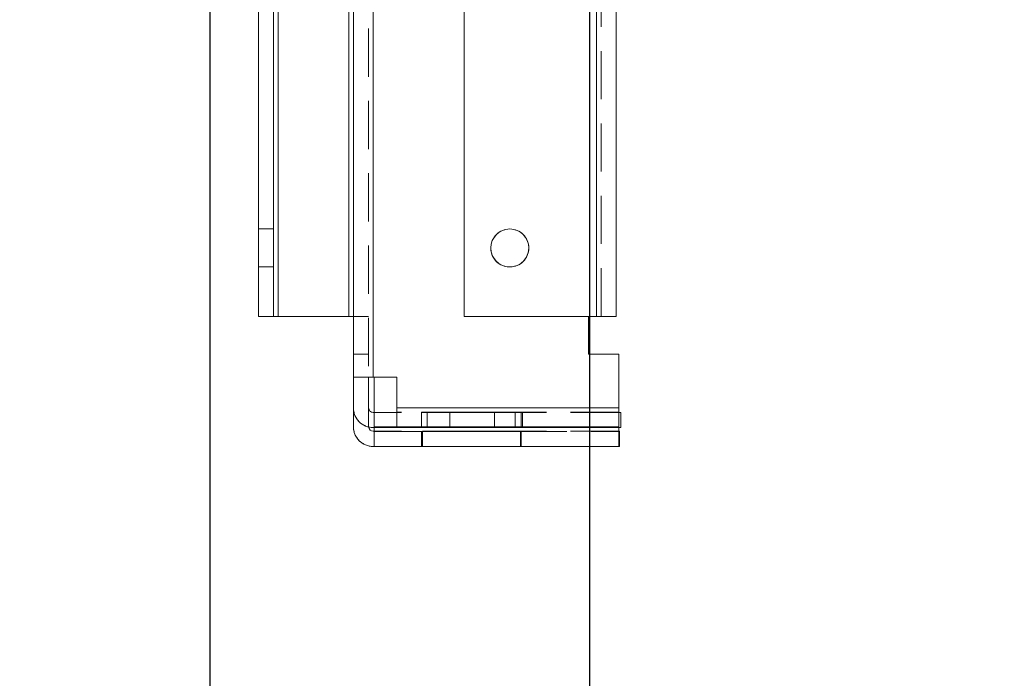
# Model space of a CAD drawing. Units: millimetres. Extents: x -3786 to 4614, y -3385 to 2555.
# Drawn here: x 1368 to 1497, y -2177 to -2090 of the extents above; entities that cross this region are included whole.
import ezdxf

# ---------------------------------------------------------------- set-up
doc = ezdxf.new("R2010")
doc.units = ezdxf.units.MM
doc.header["$LTSCALE"] = 5
doc.header["$PDSIZE"] = -1
doc.linetypes.add('HIDDEN', pattern=[1.905, 1.27, -0.635])
doc.layers.add('Dimensions', color=7, linetype='Continuous')
doc.styles.get("Standard").update_dxf_attribs({"font": 'romans.shx', "width": 0.8})
doc.dimstyles.new('SLDDIMSTYLE2', dxfattribs={"dimscale": 10, "dimtxt": 2.5, "dimasz": 3.302, "dimexe": 1, "dimexo": 1, "dimgap": 0.926042, "dimtad": 1, "dimdec": 0, "dimrnd": 1e-09, "dimzin": 12, "dimdsep": 46, "dimtxsty": 'Standard', "dimcen": 2, "dimadec": 0, "dimazin": 3, "dimtfac": 1, "dimtdec": 0, "dimtmove": 0, "dimatfit": 0, "dimfxl": 1, "dimfrac": 2, "dimtolj": 1, "dimtzin": 12, "dimarcsym": 0})

# ---------------------------------------------------------------- blocks, each defined once
blk = doc.blocks.new('*D14')
at = {"layer": 'Defpoints', "color": 0, "transparency": 16777216}
for p in [(1442.59, -1994.29), (1942.75, -1994.29), (1942.75, -2436.54)]:
    blk.add_point(p, dxfattribs=at)
at = {"layer": 'Dimensions', "color": 0, "lineweight": -2, "transparency": 16777216}
for p, q in [((1442.59, -2014.29), (1442.59, -2456.54)), ((1942.75, -2014.29), (1942.75, -2456.54)), ((1508.63, -2436.54), (1876.71, -2436.54))]:
    blk.add_line(p, q, dxfattribs=at)
at = {"layer": 'Dimensions', "color": 0, "transparency": 16777216}
for points in [[(1508.63, -2425.53), (1508.63, -2447.54), (1442.59, -2436.54)], [(1876.71, -2425.53), (1876.71, -2447.54), (1942.75, -2436.54)]]:
    blk.add_solid(points, dxfattribs=at)
at = {"layer": 'Dimensions', "color": 0, "transparency": 16777216, "insert": (1692.67, -2393.02), "char_height": 50, "attachment_point": 5}
blk.add_mtext('\\A1;500', dxfattribs=at)
blk = doc.blocks.new('*D16')
at = {"layer": 'Defpoints', "color": 0, "transparency": 16777216}
for p in [(1392.59, -2041.44), (1992.6, -2041.44), (1992.6, -2549.64)]:
    blk.add_point(p, dxfattribs=at)
at = {"layer": 'Dimensions', "color": 0, "lineweight": -2, "transparency": 16777216}
for p, q in [((1392.59, -2061.44), (1392.59, -2569.64)), ((1992.6, -2061.44), (1992.6, -2569.64)), ((1458.63, -2549.64), (1926.56, -2549.64))]:
    blk.add_line(p, q, dxfattribs=at)
at = {"layer": 'Dimensions', "color": 0, "transparency": 16777216}
for points in [[(1458.63, -2538.63), (1458.63, -2560.65), (1392.59, -2549.64)], [(1926.56, -2538.63), (1926.56, -2560.65), (1992.6, -2549.64)]]:
    blk.add_solid(points, dxfattribs=at)
at = {"layer": 'Dimensions', "color": 0, "transparency": 16777216, "insert": (1692.59, -2506.12), "char_height": 50, "attachment_point": 5}
blk.add_mtext('\\A1;600', dxfattribs=at)
blk = doc.blocks.new('*D20')
at = {"layer": 'Defpoints', "color": 0, "transparency": 16777216}
for p in [(1442.59, -1994.29), (1392.59, -2041.44), (1392.59, -2436.54)]:
    blk.add_point(p, dxfattribs=at)
at = {"layer": 'Dimensions', "color": 0, "lineweight": -2, "transparency": 16777216}
for p, q in [((1442.59, -2014.29), (1442.59, -2456.54)), ((1392.59, -2061.44), (1392.59, -2456.54)), ((1326.55, -2436.54), (1158.71, -2436.54)), ((1442.59, -2436.54), (1392.59, -2436.54)), ((1508.63, -2436.54), (1574.67, -2436.54))]:
    blk.add_line(p, q, dxfattribs=at)
at = {"layer": 'Dimensions', "color": 0, "transparency": 16777216}
for points in [[(1326.55, -2425.53), (1326.55, -2447.54), (1392.59, -2436.54)], [(1508.63, -2425.53), (1508.63, -2447.54), (1442.59, -2436.54)]]:
    blk.add_solid(points, dxfattribs=at)
at = {"layer": 'Dimensions', "color": 0, "transparency": 16777216, "insert": (1209.61, -2393.02), "char_height": 50, "attachment_point": 5}
blk.add_mtext('\\A1;50', dxfattribs=at)

msp = doc.modelspace()

# ---------------------------------------------------------------- linework, layer by layer
at = {"color": 7, "linetype": 'Continuous', "lineweight": 18}
for p, q in [((1411.51, -2137.42), (1411.51, -2053.42)), ((1414.11, -2053.42), (1414.11, -2137.42)), ((1399.01, -2061.42), (1399.01, -2129.42)), ((1401.01, -2129.42), (1401.01, -2061.42)), ((1401.61, -2061.42), (1401.61, -2129.42)), ((1410.91, -2129.42), (1410.91, -2061.42)), ((1426.09, -2129.42), (1426.09, -2061.42)), ((1443.5, -2129.42), (1443.5, -2061.42)), ((1446.1, -2061.42), (1446.1, -2129.42)), ((1399.01, -2129.42), (1401.01, -2129.42)), ((1401.61, -2129.42), (1410.91, -2129.42)), ((1411.51, -2129.42), (1410.91, -2129.42)), ((1426.09, -2129.42), (1443.5, -2129.42)), ((1442.43, -2129.42), (1442.43, -2134.42)), ((1446.1, -2129.42), (1443.5, -2129.42)), ((1411.51, -2134.42), (1411.51, -2134.42)), ((1411.51, -2134.42), (1411.51, -2134.42)), ((1442.43, -2134.42), (1446.43, -2134.42)), ((1446.43, -2134.42), (1442.43, -2134.42)), ((1442.43, -2134.42), (1446.43, -2134.42)), ((1446.43, -2134.42), (1442.43, -2134.42)), ((1446.43, -2134.42), (1446.43, -2134.42)), ((1446.43, -2143.96), (1446.43, -2134.42)), ((1411.51, -2141.46), (1411.51, -2137.42)), ((1413.51, -2141.46), (1413.51, -2137.42)), ((1414.22, -2137.42), (1414.11, -2137.42)), ((1414.22, -2143.96), (1414.22, -2137.42)), ((1411.51, -2143.95), (1411.51, -2141.46)), ((1414.22, -2142.06), (1414.11, -2142.06)), ((1414.11, -2142.06), (1414.11, -2142.06)), ((1414.22, -2142.06), (1414.11, -2142.06)), ((1446.72, -2142.06), (1446.43, -2142.06)), ((1446.72, -2142.06), (1446.43, -2142.06)), ((1446.72, -2142.06), (1446.72, -2144.06)), ((1446.72, -2142.06), (1446.72, -2142.06)), ((1414.22, -2144.06), (1414.11, -2144.06)), ((1414.22, -2144.55), (1414.11, -2144.55)), ((1414.11, -2144.55), (1414.11, -2144.55)), ((1414.22, -2144.55), (1414.11, -2144.55)), ((1414.22, -2143.96), (1446.43, -2143.96)), ((1414.22, -2144.56), (1414.22, -2144.56)), ((1446.72, -2144.06), (1446.43, -2144.06)), ((1446.52, -2144.55), (1446.43, -2144.55)), ((1446.52, -2144.55), (1446.43, -2144.55)), ((1446.43, -2144.56), (1446.43, -2144.56)), ((1446.52, -2144.55), (1446.52, -2146.55)), ((1446.52, -2144.55), (1446.52, -2144.55)), ((1414.22, -2146.55), (1414.11, -2146.55)), ((1446.43, -2146.56), (1414.22, -2146.56)), ((1446.52, -2146.55), (1446.43, -2146.55))]:
    msp.add_line(p, q, dxfattribs=at)
at = {"color": 7, "linetype": 'HIDDEN', "lineweight": 18}
for p, q in [((1413.51, -2053.42), (1413.51, -2137.42)), ((1414.11, -2137.42), (1414.11, -2053.42)), ((1414.11, -2137.42), (1414.11, -2053.42)), ((1414.11, -2053.42), (1414.11, -2137.42)), ((1401.61, -2129.42), (1401.61, -2061.42)), ((1401.61, -2129.42), (1401.61, -2061.42)), ((1401.61, -2061.42), (1401.61, -2129.42)), ((1410.91, -2061.42), (1410.91, -2129.42)), ((1410.91, -2061.42), (1410.91, -2129.42)), ((1410.91, -2129.42), (1410.91, -2061.42)), ((1443.5, -2061.42), (1443.5, -2129.42)), ((1443.5, -2061.42), (1443.5, -2129.42)), ((1443.5, -2061.42), (1443.5, -2129.42)), ((1443.5, -2061.42), (1443.5, -2129.42)), ((1443.5, -2129.42), (1443.5, -2061.42)), ((1443.5, -2129.42), (1443.5, -2061.42)), ((1443.5, -2129.42), (1443.5, -2061.42)), ((1444.1, -2129.42), (1444.1, -2061.42)), ((1401.01, -2117.92), (1399.01, -2117.92)), ((1401.01, -2117.92), (1399.01, -2117.92)), ((1429.59, -2120.42), (1429.59, -2120.42)), ((1429.59, -2120.42), (1429.59, -2120.42)), ((1434.59, -2120.42), (1434.59, -2120.42)), ((1434.59, -2120.42), (1434.59, -2120.42)), ((1399.01, -2122.92), (1401.01, -2122.92)), ((1399.01, -2122.92), (1401.01, -2122.92)), ((1399.01, -2129.42), (1399.01, -2129.42)), ((1401.01, -2129.42), (1399.01, -2129.42)), ((1399.01, -2129.42), (1401.61, -2129.42)), ((1401.01, -2129.42), (1401.01, -2129.42)), ((1401.61, -2129.42), (1410.91, -2129.42)), ((1401.61, -2129.42), (1410.91, -2129.42)), ((1413.51, -2129.42), (1410.91, -2129.42)), ((1410.91, -2129.42), (1411.51, -2129.42)), ((1411.51, -2129.42), (1413.51, -2129.42)), ((1411.51, -2129.42), (1413.51, -2129.42)), ((1426.09, -2129.42), (1443.5, -2129.42)), ((1426.09, -2129.42), (1443.5, -2129.42)), ((1442.43, -2129.42), (1442.43, -2129.42)), ((1443.5, -2129.42), (1442.43, -2129.42)), ((1442.43, -2129.42), (1442.43, -2129.42)), ((1443.5, -2129.42), (1442.43, -2129.42)), ((1442.43, -2129.42), (1442.43, -2129.42)), ((1442.43, -2129.42), (1443.5, -2129.42)), ((1446.1, -2129.42), (1443.5, -2129.42)), ((1443.5, -2129.42), (1444.1, -2129.42)), ((1444.1, -2129.42), (1443.5, -2129.42)), ((1443.5, -2129.42), (1444.1, -2129.42)), ((1444.1, -2129.42), (1443.5, -2129.42)), ((1444.1, -2129.42), (1444.1, -2129.42)), ((1446.1, -2129.42), (1446.1, -2129.42)), ((1413.51, -2134.42), (1411.51, -2134.42)), ((1411.51, -2134.42), (1413.51, -2134.42)), ((1411.51, -2134.42), (1413.51, -2134.42)), ((1411.51, -2134.42), (1413.51, -2134.42)), ((1413.51, -2134.42), (1413.51, -2134.42)), ((1413.51, -2134.42), (1413.51, -2134.42)), ((1446.43, -2134.42), (1446.43, -2134.42)), ((1411.51, -2137.42), (1413.51, -2137.42)), ((1411.51, -2137.42), (1414.11, -2137.42)), ((1413.51, -2137.42), (1411.51, -2137.42)), ((1414.11, -2137.42), (1413.51, -2137.42)), ((1413.51, -2137.42), (1414.11, -2137.42)), ((1417.22, -2137.42), (1414.11, -2137.42)), ((1417.22, -2137.42), (1414.11, -2137.42)), ((1414.11, -2137.42), (1414.22, -2137.42)), ((1414.22, -2137.42), (1414.22, -2137.42)), ((1417.22, -2137.42), (1417.22, -2137.42)), ((1417.22, -2141.45), (1417.22, -2137.42)), ((1413.51, -2143.95), (1413.51, -2141.46)), ((1446.43, -2142.06), (1414.22, -2142.06)), ((1446.43, -2142.06), (1414.22, -2142.06)), ((1417.22, -2141.45), (1446.43, -2141.45)), ((1417.22, -2142.05), (1417.22, -2141.45)), ((1446.43, -2141.45), (1417.22, -2141.45)), ((1446.43, -2142.05), (1417.22, -2142.05)), ((1446.43, -2142.05), (1417.22, -2142.05)), ((1417.22, -2142.05), (1417.22, -2142.05)), ((1417.22, -2142.05), (1417.22, -2144.05)), ((1420.46, -2142.05), (1420.46, -2144.05)), ((1420.49, -2142.06), (1420.49, -2144.06)), ((1421.23, -2144.05), (1421.23, -2142.05)), ((1424.18, -2144.06), (1424.18, -2142.06)), ((1430.06, -2142.06), (1430.06, -2144.06)), ((1432.82, -2142.05), (1432.82, -2144.05)), ((1433.59, -2144.05), (1433.59, -2142.05)), ((1433.75, -2144.06), (1433.75, -2142.06)), ((1446.43, -2142.05), (1446.43, -2142.05)), ((1411.51, -2143.95), (1411.51, -2143.95)), ((1413.51, -2143.99), (1413.51, -2143.95)), ((1413.51, -2143.95), (1413.51, -2143.99)), ((1413.51, -2143.95), (1413.51, -2143.95)), ((1414.11, -2144.06), (1414.11, -2144.06)), ((1414.11, -2144.06), (1446.72, -2144.06)), ((1446.43, -2143.96), (1414.22, -2143.96)), ((1446.43, -2144.06), (1414.22, -2144.06)), ((1446.43, -2144.55), (1414.22, -2144.55)), ((1446.43, -2144.55), (1414.22, -2144.55)), ((1414.22, -2144.56), (1446.43, -2144.56)), ((1414.22, -2144.56), (1446.43, -2144.56)), ((1417.22, -2144.05), (1446.43, -2144.05)), ((1417.22, -2144.05), (1417.22, -2144.05)), ((1417.22, -2144.05), (1446.43, -2144.05)), ((1420.49, -2144.56), (1420.49, -2146.56)), ((1420.59, -2144.55), (1420.59, -2146.55)), ((1433.49, -2146.56), (1433.49, -2144.56)), ((1433.59, -2146.55), (1433.59, -2144.55)), ((1414.11, -2146.55), (1414.11, -2146.55)), ((1414.11, -2146.55), (1446.52, -2146.55)), ((1446.43, -2146.55), (1414.22, -2146.55)), ((1446.43, -2146.56), (1414.22, -2146.56)), ((1446.52, -2146.55), (1446.52, -2146.55))]:
    msp.add_line(p, q, dxfattribs=at)
at = {"color": 7, "linetype": 'HIDDEN', "lineweight": 18, "flags": 128}
for points in [[(1401.61, -2129.42), (1401.1, -2129.42), (1400.61, -2129.42), (1400.16, -2129.42), (1399.77, -2129.42), (1399.45, -2129.42), (1399.21, -2129.42), (1399.06, -2129.42), (1399.01, -2129.42)], [(1401.01, -2129.42), (1401.02, -2129.42), (1401.05, -2129.42), (1401.11, -2129.42), (1401.18, -2129.42), (1401.28, -2129.42), (1401.38, -2129.42), (1401.49, -2129.42), (1401.61, -2129.42)], [(1410.91, -2129.42), (1411.42, -2129.42), (1411.91, -2129.42), (1412.36, -2129.42), (1412.75, -2129.42), (1413.08, -2129.42), (1413.32, -2129.42), (1413.46, -2129.42), (1413.51, -2129.42)], [(1443.5, -2129.42), (1444.01, -2129.42), (1444.49, -2129.42), (1444.94, -2129.42), (1445.34, -2129.42), (1445.66, -2129.42), (1445.9, -2129.42), (1446.05, -2129.42), (1446.1, -2129.42)], [(1443.5, -2129.42), (1444.01, -2129.42), (1444.49, -2129.42), (1444.94, -2129.42), (1445.34, -2129.42), (1445.66, -2129.42), (1445.9, -2129.42), (1446.05, -2129.42), (1446.1, -2129.42)], [(1432.82, -2142.05), (1431.96, -2142.05), (1430.81, -2142.05), (1429.42, -2142.05), (1427.89, -2142.05), (1426.3, -2142.05), (1424.75, -2142.05), (1423.33, -2142.05), (1422.13, -2142.05), (1421.22, -2142.05), (1420.65, -2142.05), (1420.46, -2142.05), (1420.65, -2142.05), (1421.23, -2142.05)], [(1424.18, -2142.06), (1422.84, -2142.06), (1421.75, -2142.06), (1420.97, -2142.06), (1420.56, -2142.06), (1420.52, -2142.06), (1420.88, -2142.06), (1421.59, -2142.06), (1422.64, -2142.06), (1423.94, -2142.06), (1425.42, -2142.06), (1427, -2142.06), (1428.58, -2142.06), (1430.06, -2142.06)], [(1421.23, -2142.05), (1422.08, -2142.05), (1423.24, -2142.05), (1424.63, -2142.05), (1426.16, -2142.05), (1427.75, -2142.05), (1429.3, -2142.05), (1430.72, -2142.05), (1431.92, -2142.05), (1432.83, -2142.05), (1433.4, -2142.05), (1433.59, -2142.05), (1433.39, -2142.05), (1432.82, -2142.05)], [(1430.06, -2142.06), (1431.4, -2142.06), (1432.49, -2142.06), (1433.26, -2142.06), (1433.68, -2142.06), (1433.72, -2142.06), (1433.36, -2142.06), (1432.64, -2142.06), (1431.6, -2142.06), (1430.3, -2142.06), (1428.82, -2142.06), (1427.24, -2142.06), (1425.66, -2142.06), (1424.18, -2142.06)], [(1432.82, -2144.05), (1431.96, -2144.05), (1430.81, -2144.05), (1429.42, -2144.05), (1427.89, -2144.05), (1426.3, -2144.05), (1424.75, -2144.05), (1423.33, -2144.05), (1422.13, -2144.05), (1421.22, -2144.05), (1420.65, -2144.05), (1420.46, -2144.05), (1420.65, -2144.05), (1421.23, -2144.05)], [(1420.49, -2144.56), (1420.66, -2144.56), (1421.18, -2144.56), (1422.01, -2144.56), (1423.11, -2144.56), (1424.41, -2144.56), (1425.86, -2144.56), (1427.37, -2144.56), (1428.85, -2144.56), (1430.24, -2144.56), (1431.45, -2144.56), (1432.42, -2144.56), (1433.1, -2144.56), (1433.44, -2144.56), (1433.44, -2144.56), (1433.1, -2144.56), (1432.42, -2144.56), (1431.45, -2144.56), (1430.24, -2144.56), (1428.85, -2144.56), (1427.37, -2144.56), (1425.86, -2144.56), (1424.41, -2144.56), (1423.11, -2144.56), (1422.01, -2144.56), (1421.18, -2144.56), (1420.66, -2144.56), (1420.49, -2144.56)], [(1430.06, -2144.06), (1428.58, -2144.06), (1427, -2144.06), (1425.42, -2144.06), (1423.94, -2144.06), (1422.64, -2144.06), (1421.59, -2144.06), (1420.88, -2144.06), (1420.52, -2144.06), (1420.56, -2144.06), (1420.97, -2144.06), (1421.75, -2144.06), (1422.84, -2144.06), (1424.18, -2144.06)], [(1427.09, -2144.55), (1428.59, -2144.55), (1430.01, -2144.55), (1431.27, -2144.55), (1432.3, -2144.55), (1433.06, -2144.55), (1433.49, -2144.55), (1433.58, -2144.55), (1433.32, -2144.55), (1432.72, -2144.55), (1431.82, -2144.55), (1430.66, -2144.55), (1429.31, -2144.55), (1427.84, -2144.55), (1426.33, -2144.55), (1424.87, -2144.55), (1423.52, -2144.55), (1422.36, -2144.55), (1421.46, -2144.55), (1420.86, -2144.55), (1420.6, -2144.55), (1420.69, -2144.55), (1421.12, -2144.55), (1421.88, -2144.55), (1422.91, -2144.55), (1424.17, -2144.55), (1425.59, -2144.55), (1427.09, -2144.55)], [(1432.82, -2144.05), (1433.39, -2144.05), (1433.59, -2144.05), (1433.4, -2144.05), (1432.83, -2144.05), (1431.92, -2144.05), (1430.72, -2144.05), (1429.3, -2144.05), (1427.75, -2144.05), (1426.16, -2144.05), (1424.63, -2144.05), (1423.24, -2144.05), (1422.08, -2144.05), (1421.23, -2144.05)], [(1430.06, -2144.06), (1431.4, -2144.06), (1432.49, -2144.06), (1433.26, -2144.06), (1433.68, -2144.06), (1433.72, -2144.06), (1433.36, -2144.06), (1432.64, -2144.06), (1431.6, -2144.06), (1430.3, -2144.06), (1428.82, -2144.06), (1427.24, -2144.06), (1425.66, -2144.06), (1424.18, -2144.06)], [(1420.49, -2146.56), (1420.66, -2146.56), (1421.18, -2146.56), (1422.01, -2146.56), (1423.11, -2146.56), (1424.41, -2146.56), (1425.86, -2146.56), (1427.37, -2146.56), (1428.85, -2146.56), (1430.24, -2146.56), (1431.45, -2146.56), (1432.42, -2146.56), (1433.1, -2146.56), (1433.44, -2146.56), (1433.44, -2146.56), (1433.1, -2146.56), (1432.42, -2146.56), (1431.45, -2146.56), (1430.24, -2146.56), (1428.85, -2146.56), (1427.37, -2146.56), (1425.86, -2146.56), (1424.41, -2146.56), (1423.11, -2146.56), (1422.01, -2146.56), (1421.18, -2146.56), (1420.66, -2146.56), (1420.49, -2146.56)], [(1427.09, -2146.55), (1428.59, -2146.55), (1430.01, -2146.55), (1431.27, -2146.55), (1432.3, -2146.55), (1433.06, -2146.55), (1433.49, -2146.55), (1433.58, -2146.55), (1433.32, -2146.55), (1432.72, -2146.55), (1431.82, -2146.55), (1430.66, -2146.55), (1429.31, -2146.55), (1427.84, -2146.55), (1426.33, -2146.55), (1424.87, -2146.55), (1423.52, -2146.55), (1422.36, -2146.55), (1421.46, -2146.55), (1420.86, -2146.55), (1420.6, -2146.55), (1420.69, -2146.55), (1421.12, -2146.55), (1421.88, -2146.55), (1422.91, -2146.55), (1424.17, -2146.55), (1425.59, -2146.55), (1427.09, -2146.55)]]:
    msp.add_lwpolyline(points, dxfattribs=at)
at = {"color": 7, "linetype": 'Continuous', "lineweight": 18, "flags": 128}
for points in [[(1401.61, -2129.42), (1401.49, -2129.42), (1401.38, -2129.42), (1401.28, -2129.42), (1401.18, -2129.42), (1401.11, -2129.42), (1401.05, -2129.42), (1401.02, -2129.42), (1401.01, -2129.42)], [(1414.11, -2137.42), (1413.61, -2137.42), (1413.12, -2137.42), (1412.67, -2137.42), (1412.28, -2137.42), (1411.95, -2137.42), (1411.71, -2137.42), (1411.56, -2137.42), (1411.51, -2137.42)], [(1414.22, -2146.56), (1414.22, -2146.51), (1414.22, -2146.36), (1414.22, -2146.12), (1414.22, -2145.8), (1414.22, -2145.4), (1414.22, -2144.95), (1414.22, -2144.46), (1414.22, -2143.96)], [(1446.43, -2143.96), (1446.43, -2144.46), (1446.43, -2144.95), (1446.43, -2145.4), (1446.43, -2145.8), (1446.43, -2146.12), (1446.43, -2146.36), (1446.43, -2146.51), (1446.43, -2146.56)]]:
    msp.add_lwpolyline(points, dxfattribs=at)
at = {"color": 7, "linetype": 'Continuous', "lineweight": 18}
msp.add_circle((1432.09, -2120.42), 2.5, dxfattribs=at)
at = {"color": 7, "linetype": 'HIDDEN', "lineweight": 18}
msp.add_circle((1432.09, -2120.42), 2.5, dxfattribs=at)
msp.add_circle((1432.09, -2120.42), 2.5, dxfattribs=at)
for centre, radius, start, end in [((1432.09, -2120.42), 2.5, 359.9998, 179.9998), ((1414.11, -2141.46), 2.6, 179.9998, 269.9998), ((1414.11, -2143.95), 2.6, 179.9998, 269.9998)]:
    msp.add_arc(centre, radius, start, end, dxfattribs=at)
at = {"color": 7, "linetype": 'Continuous', "lineweight": 18}
for centre, radius, start, end in [((1432.09, -2120.42), 2.5, 179.9998, 359.9998), ((1414.11, -2141.46), 2.6, 179.9998, 269.9998), ((1414.11, -2141.46), 0.6, 179.9998, 269.9998), ((1414.11, -2141.46), 0.6, 179.9998, 269.9998), ((1414.11, -2143.95), 2.6, 179.9998, 269.9998), ((1414.11, -2143.95), 0.6, 183.2405, 269.9998), ((1414.11, -2143.95), 0.6, 183.2636, 269.9998)]:
    msp.add_arc(centre, radius, start, end, dxfattribs=at)

# ---------------------------------------------------------------- dimensions: what is measured, and where the dimension line sits
at = {"layer": 'Dimensions'}
for base, p1, p2, picture, middle in [((1392.59, -2436.54), (1442.59, -1994.29), (1392.59, -2041.44), '*D20', (1209.61, -2393.02)), ((1942.75, -2436.54), (1442.59, -1994.29), (1942.75, -1994.29), '*D14', (1692.67, -2393.02)), ((1992.6, -2549.64), (1392.59, -2041.44), (1992.6, -2041.44), '*D16', (1692.59, -2506.12))]:
    dim = msp.add_linear_dim(base=base, p1=p1, p2=p2, dimstyle='SLDDIMSTYLE2', override={"dimscale": 20}, dxfattribs=at)
    dim.commit()
    dim.dimension.update_dxf_attribs({"geometry": picture, "text_midpoint": middle})

doc.saveas('drawing.dxf')
